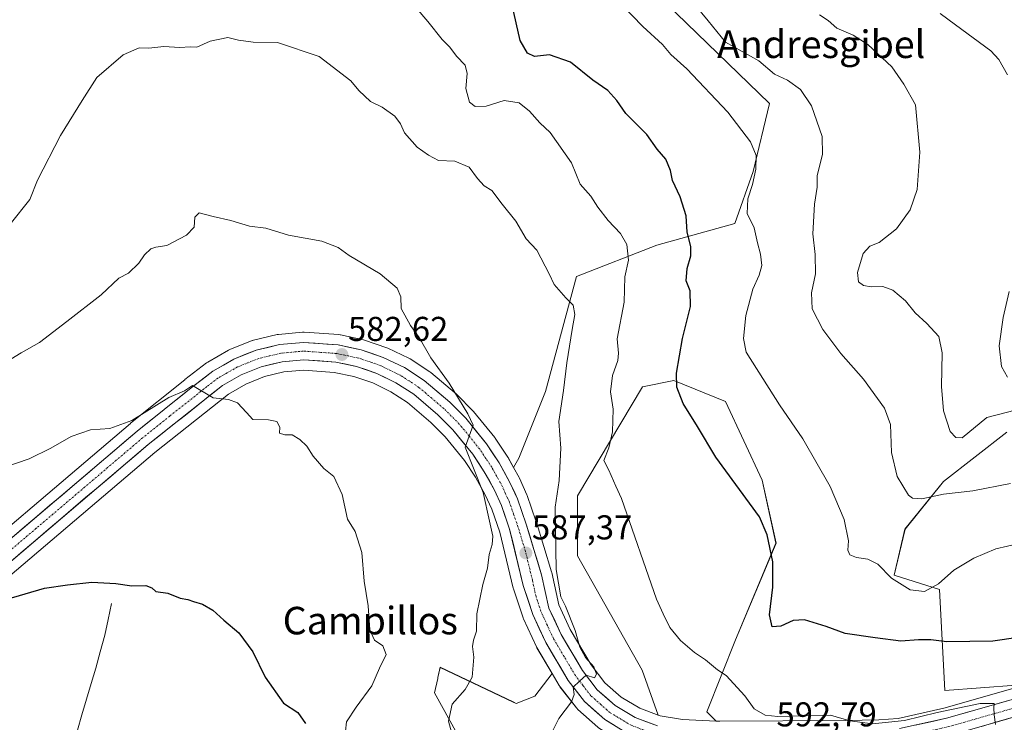
# Model space of a CAD drawing. Units: metres. Extents: x 586923 to 590363, y 4733606 to 4735963.
# Drawn here: x 589400 to 589686, y 4735357 to 4735561 of the extents above; entities that cross this region are included whole.
import ezdxf
from ezdxf.enums import TextEntityAlignment as Align

# ---------------------------------------------------------------- set-up
doc = ezdxf.new("R2010")
doc.units = ezdxf.units.M
doc.header["$MEASUREMENT"] = 0
doc.linetypes.add('TRAZO_Y_PUNTO', pattern=[1, 0.5, -0.25, 0, -0.25])
for name, color, linetype, lineweight in [('Carretera de calzada única', 19, 'Continuous', 13), ('Carretera de calzada única Cxs', 19, 'Continuous', 13), ('Carretera de calzada única eje', 19, 'TRAZO_Y_PUNTO', 0), ('Carátula', 7, 'Continuous', 5), ('Corriente natural lineal', 142, 'Continuous', 13), ('Cultivos herbáceos CxS', 92, 'Continuous', 0), ('Curva de nivel maestra', 36, 'Continuous', 30), ('Curva de nivel normal', 36, 'Continuous', 0), ('Núcleo urbano CxS', 19, 'Continuous', 0), ('Pastizal CxS', 92, 'Continuous', 0), ('Punto de cota en terreno', 7, 'Continuous', 0), ('Rótulo de punto de cota en terreno', 19, 'Continuous', 0), ('Texto cartográfico', 19, 'Continuous', 0)]:
    doc.layers.add(name, color=color, linetype=linetype, lineweight=lineweight)
doc.styles.add('Arial', font='txt', dxfattribs={"height": 0.2})

# ---------------------------------------------------------------- blocks, each defined once
blk = doc.blocks.new('*U151')
at = {"layer": 'Cultivos herbáceos CxS', "color": 92, "linetype": 'Continuous', "lineweight": 0}
for points in [[(589590.8649, 4735562.8681, 606.7463), (589617.9369, 4735536.6101, 608.1744), (589613.2127, 4735516.8901, 605.8519), (589607.8665, 4735501.7641, 604.1409), (589585.2425, 4735495.5107, 597.86), (589561.8451, 4735486.3717, 591.0719), (589552.8629, 4735452.9815, 589.1342), (589545.1145, 4735433.6225, 587.121), (589543.6003, 4735430.9007, 586.6128), (589542.0229, 4735433.7639, 586.2963), (589541.9083, 4735433.9511, 586.2932), (589538.2783, 4735439.4111, 586.0609), (589538.1065, 4735439.6443, 586.0647), (589532.0023, 4735447.1413, 585.3964), (589531.8137, 4735447.3491, 585.3817), (589531.7785, 4735447.3843, 585.3789), (589527.1737, 4735451.9991, 585.086), (589526.9975, 4735452.1623, 585.0696), (589519.5579, 4735458.5103, 584.5807), (589519.2475, 4735458.7403, 584.5601), (589513.5175, 4735462.4403, 584.3558), (589513.3901, 4735462.5181, 584.3485), (589513.1945, 4735462.6217, 584.3358), (589507.0645, 4735465.5817, 583.9473), (589506.7621, 4735465.7077, 583.9255), (589500.3279, 4735467.9263, 583.4056), (589499.9729, 4735468.0247, 583.395), (589493.2829, 4735469.4447, 583.1203), (589493.1811, 4735469.4645, 583.1153), (589492.8795, 4735469.5021, 583.0976), (589482.7895, 4735470.2421, 582.2509), (589482.5701, 4735470.2501, 582.2341), (589482.2885, 4735470.2369, 582.2179), (589475.2885, 4735469.5769, 581.9682), (589475.0491, 4735469.5445, 581.9663), (589474.8739, 4735469.5083, 581.9635), (589468.0839, 4735467.8883, 581.5802), (589467.7541, 4735467.7891, 581.5525), (589467.6703, 4735467.7573, 581.5444), (589461.1903, 4735465.1773, 581.1324), (589460.8089, 4735464.9933, 581.1081), (589454.7645, 4735461.5307, 580.6459), (589454.4313, 4735461.3083, 580.6215), (589448.1113, 4735456.4483, 579.9823), (589448.0603, 4735456.4083, 579.9786), (589432.3503, 4735443.7783, 579.0501), (589432.2947, 4735443.7323, 579.0436), (589370.5167, 4735391.2457, 576.1183)], [(589377.6535, 4735382.8447, 573.5846), (589439.3441, 4735435.2511, 578.3071), (589460.7593, 4735452.2407, 579.9638), (589465.7917, 4735455.1337, 580.4795), (589471.2121, 4735457.3037, 580.9158), (589476.8767, 4735458.6617, 581.1133), (589482.6453, 4735459.1803, 581.3862), (589491.5219, 4735458.5327, 581.9304), (589497.2117, 4735457.3423, 582.187), (589502.7015, 4735455.4527, 582.5143), (589507.9463, 4735452.9009, 582.6372), (589512.8261, 4735449.7573, 583.0744), (589519.5987, 4735443.9783, 583.5532), (589522.0641, 4735441.4957, 583.6636), (589523.7087, 4735439.8397, 583.8386), (589529.3123, 4735432.9777, 584.3621), (589532.5353, 4735428.1195, 585.18), (589535.3841, 4735422.9975, 585.6284), (589537.2595, 4735418.7921, 586.1331), (589539.5781, 4735412.1633, 586.2213), (589543.4725, 4735395.9015, 587.3682), (589543.5451, 4735395.6483, 587.3877), (589546.3651, 4735387.2183, 588.3441), (589546.3911, 4735387.1441, 588.3525), (589546.4863, 4735386.9127, 588.3837), (589550.2163, 4735378.8327, 588.8513), (589550.3503, 4735378.5757, 588.8803), (589554.8074, 4735371.0492, 589.2458), (589549.7525, 4735364.5069, 588.5284), (589544.3389, 4735362.3821, 587.7837), (589543.4701, 4735362.7959, 587.6294), (589522.3149, 4735372.8659, 584.1155), (589521.6341, 4735369.8873, 584.3085), (589521.5837, 4735369.6669, 584.3207), (589520.6303, 4735365.4945, 584.2678), (589527.2593, 4735353.5613, 585.3344)]]:
    blk.add_polyline3d(points, dxfattribs=at)
blk = doc.blocks.new('*U155')
at = {"layer": 'Cultivos herbáceos CxS', "color": 92, "linetype": 'Continuous', "lineweight": 0}
blk.add_polyline3d([(589689.6191, 4735367.6637, 595.4206), (589668.9241, 4735366.1567, 596.2527), (589668.9241, 4735366.1567, 596.2527), (589667.3597, 4735395.4897, 602.6131), (589654.1413, 4735399.6639, 604.3973), (589657.3157, 4735412.9789, 607.3976), (589668.4573, 4735426.7975, 609.9428), (589686.8571, 4735441.1763, 612.3853)], dxfattribs=at)
blk.add_polyline3d([(589602.4711, 4735357.2555, 592.2226), (589592.6355, 4735357.6793, 591.811), (589586.1693, 4735358.7711, 591.8243), (589585.6157, 4735358.9769, 591.8094), (589580.9401, 4735372.0779, 593.0949), (589562.1383, 4735405.2603, 592.998), (589562.2027, 4735422.7193, 593.3453), (589581.0797, 4735454.3823, 598.7), (589590.1131, 4735456.1987, 600.1174), (589605.1335, 4735450.0835, 602.476), (589615.8281, 4735427.2673, 601.958), (589619.8365, 4735408.8985, 601.1621), (589608.0741, 4735380.8387, 597.0396), (589599.7559, 4735359.9727, 592.7342), (589602.4711, 4735357.2555, 592.2226)], close=True, dxfattribs=at)
blk = doc.blocks.new('*U158')
at = {"layer": 'Pastizal CxS', "color": 92, "linetype": 'Continuous', "lineweight": 0}
for points in [[(589686.8571, 4735441.1763, 612.3853), (589668.4573, 4735426.7975, 609.9428), (589657.3157, 4735412.9789, 607.3976), (589654.1413, 4735399.6639, 604.3973), (589667.3597, 4735395.4897, 602.6131), (589668.9241, 4735366.1567, 596.2527), (589689.6191, 4735367.6637, 595.4206)], [(589690.0165, 4735367.0815, 595.3621), (589668.6345, 4735360.9899, 594.4994), (589655.3151, 4735358.0443, 594.4759), (589649.6989, 4735357.5975, 594.0338), (589640.0305, 4735357.3899, 593.4981), (589603.5173, 4735357.2105, 592.2611), (589603.5173, 4735357.2105, 592.2611), (589602.4711, 4735357.2555, 592.2226), (589599.7559, 4735359.9727, 592.7342), (589608.0741, 4735380.8387, 597.0396), (589619.8365, 4735408.8985, 601.1621), (589615.8281, 4735427.2673, 601.958), (589605.1335, 4735450.0835, 602.476), (589590.1131, 4735456.1987, 600.1174), (589581.0797, 4735454.3823, 598.7), (589562.2027, 4735422.7193, 593.3453), (589562.1383, 4735405.2603, 592.998), (589580.9401, 4735372.0779, 593.0949), (589585.6157, 4735358.9769, 591.8094), (589580.2631, 4735360.9663, 591.3577), (589574.8507, 4735364.2009, 591.1241), (589570.1249, 4735368.3945, 590.8007), (589566.1279, 4735373.5961, 590.2963), (589560.0491, 4735383.8281, 590.0215), (589556.7507, 4735390.9809, 589.8839), (589554.6803, 4735400.4133, 590.2918), (589554.6197, 4735400.6451, 590.2895), (589550.1497, 4735415.3051, 588.5366), (589550.1135, 4735415.4159, 588.5179), (589547.5563, 4735422.7661, 587.6367), (589547.4645, 4735422.9943, 587.6), (589545.2845, 4735427.8243, 586.9937), (589545.1777, 4735428.0377, 586.9751), (589543.6003, 4735430.9007, 586.6128), (589545.1145, 4735433.6225, 587.121), (589552.8629, 4735452.9815, 589.1342), (589561.8451, 4735486.3717, 591.0719), (589585.2425, 4735495.5107, 597.86), (589607.8665, 4735501.7641, 604.1409), (589613.2127, 4735516.8901, 605.8519), (589617.9369, 4735536.6101, 608.1744), (589590.8649, 4735562.8681, 606.7463)], [(589527.2593, 4735353.5613, 585.3344), (589520.6303, 4735365.4945, 584.2678), (589521.5837, 4735369.6669, 584.3207), (589521.6341, 4735369.8873, 584.3085), (589522.3149, 4735372.8659, 584.1155), (589543.4701, 4735362.7959, 587.6294), (589544.3389, 4735362.3821, 587.7837), (589549.7525, 4735364.5069, 588.5284), (589554.8074, 4735371.0492, 589.2458), (589556.8787, 4735367.5515, 589.5412), (589557.0853, 4735367.2471, 589.6408), (589561.8553, 4735361.0671, 591.0837), (589561.9319, 4735360.9717, 591.0976), (589562.2373, 4735360.6577, 591.1436), (589568.0773, 4735355.4677, 591.0483)]]:
    blk.add_polyline3d(points, dxfattribs=at)
blk = doc.blocks.new('*U181')
at = {"layer": 'Curva de nivel normal', "color": 36, "linetype": 'Continuous', "lineweight": 0}
blk.add_polyline3d([(589687.98, 4735426.27, 610), (589677.07, 4735424.1, 610), (589668.46, 4735423.2, 610), (589662.24, 4735421.78, 610), (589659.48, 4735421.99, 610), (589658.3, 4735422.84, 610), (589655.07, 4735428.27, 610), (589653.39, 4735435.26, 610), (589653.07, 4735443.38, 610), (589651.39, 4735448.12, 610), (589645.24, 4735456.58, 610), (589638.63, 4735464.02, 610), (589633.46, 4735471.03, 610), (589630.38, 4735477.01, 610), (589630.12, 4735481.66, 610), (589631.3, 4735487.17, 610), (589631.21, 4735492.74, 610), (589630.53, 4735498.73, 610), (589631.01, 4735507.37, 610), (589631.79, 4735512.32, 610), (589631.81, 4735515.75, 610), (589633.32, 4735521.83, 610), (589633.24, 4735527.01, 610), (589630.11, 4735535.97, 610), (589626.97, 4735540.67, 610), (589623.15, 4735543.37, 610), (589619.4, 4735545.14, 610), (589614.86, 4735548.99, 610), (589605.18, 4735554.42, 610), (589600.13, 4735560.64, 610), (589592.33, 4735570.19, 610)], dxfattribs=at)
blk = doc.blocks.new('*U183')
at = {"layer": 'Curva de nivel normal', "color": 36, "linetype": 'Continuous', "lineweight": 0}
for points in [[(589687.06, 4735457.11, 620), (589685.31, 4735460.23, 620), (589684.63, 4735466.26, 620), (589685.8, 4735474.52, 620), (589687.6, 4735482, 620)], [(589687.07, 4735544.94, 620), (589684.57, 4735549.43, 620), (589682.22, 4735551.92, 620), (589671.96, 4735559.52, 620), (589667.53, 4735562.72, 620)]]:
    blk.add_polyline3d(points, dxfattribs=at)
blk = doc.blocks.new('*U188')
at = {"layer": 'Curva de nivel normal', "color": 36, "linetype": 'Continuous', "lineweight": 0}
blk.add_polyline3d([(589711.81, 4735453.38, 615), (589681.13, 4735445.46, 615), (589673.89, 4735439.53, 615), (589672.04, 4735439.58, 615), (589670.46, 4735441.33, 615), (589668.52, 4735447.39, 615), (589667.88, 4735454.42, 615), (589668.07, 4735464.18, 615), (589667.1, 4735468.92, 615), (589663.66, 4735472.76, 615), (589660.3, 4735475.83, 615), (589657.43, 4735479.3, 615), (589653.76, 4735482.45, 615), (589650.85, 4735483.46, 615), (589647.47, 4735483.39, 615), (589645.23, 4735483.78, 615), (589643.83, 4735484.84, 615), (589643.51, 4735487.58, 615), (589645.13, 4735493.06, 615), (589647.14, 4735495.16, 615), (589649.81, 4735496.24, 615), (589654.81, 4735500.21, 615), (589658.79, 4735505.78, 615), (589660.86, 4735511.62, 615), (589661.65, 4735522.51, 615), (589660.41, 4735536.27, 615), (589656.96, 4735542.22, 615), (589653.48, 4735547.28, 615), (589646.54, 4735553.8, 615), (589642.3, 4735556.48, 615), (589637.56, 4735558.47, 615), (589635.01, 4735560.73, 615), (589632.52, 4735562.42, 615)], dxfattribs=at)
blk = doc.blocks.new('*U193')
at = {"layer": 'Curva de nivel normal', "color": 36, "linetype": 'Continuous', "lineweight": 0}
blk.add_polyline3d([(589525.6, 4735354.06, 585), (589524.67, 4735357.27, 585), (589525.73, 4735362.21, 585), (589529.57, 4735366.4, 585), (589531.54, 4735370.05, 585), (589532.02, 4735375.84, 585), (589531.71, 4735378.95, 585), (589531.99, 4735380.76, 585), (589532.85, 4735383.38, 585), (589532.89, 4735388.36, 585), (589533.82, 4735392.68, 585), (589534.64, 4735396.88, 585), (589535.99, 4735401.65, 585), (589536.49, 4735405.62, 585), (589537.4, 4735408.53, 585), (589537.56, 4735411.01, 585), (589536.56, 4735415.35, 585), (589534.78, 4735423.68, 585), (589529.53, 4735436.8, 585), (589531.88, 4735443.22, 585), (589530.3, 4735446.5, 585), (589524.86, 4735455.38, 585), (589519.53, 4735462.72, 585), (589516.18, 4735468.7, 585), (589513.62, 4735472.14, 585), (589510.94, 4735477.12, 585), (589510.88, 4735480.5, 585), (589509.75, 4735483, 585), (589504.89, 4735487.12, 585), (589495.8, 4735492.45, 585), (589492.63, 4735494.8, 585), (589487.92, 4735496.68, 585), (589478.23, 4735498.38, 585), (589471.66, 4735500.41, 585), (589466.87, 4735501.04, 585), (589461.44, 4735502.62, 585), (589456.28, 4735503.79, 585), (589452.27, 4735504.89, 585), (589450.95, 4735503.57, 585), (589450.85, 4735500.67, 585), (589448.54, 4735498.43, 585), (589442.89, 4735495.42, 585), (589439.63, 4735494.88, 585), (589438.2, 4735494.4, 585), (589436.35, 4735492.64, 585), (589434.72, 4735490.22, 585), (589431.77, 4735487.32, 585), (589428.9, 4735485.9, 585), (589423.83, 4735481.1, 585), (589413.83, 4735473.34, 585), (589405.83, 4735467.18, 585), (589400.5, 4735464.19, 585), (589393.17, 4735459.72, 585)], dxfattribs=at)
blk = doc.blocks.new('*U198')
at = {"layer": 'Curva de nivel normal', "color": 36, "linetype": 'Continuous', "lineweight": 0}
blk.add_polyline3d([(589395.5, 4735430.94, 580), (589402.83, 4735433.46, 580), (589409.16, 4735436.5, 580), (589415.07, 4735439.94, 580), (589420.68, 4735441.81, 580), (589426.3, 4735442.23, 580), (589432.72, 4735444.52, 580), (589443.49, 4735451.19, 580), (589447.95, 4735453.22, 580), (589450.32, 4735454.77, 580), (589456.34, 4735451.12, 580), (589460.79, 4735450.7, 580), (589463.39, 4735449.7, 580), (589466.02, 4735446.87, 580), (589467.82, 4735444.81, 580), (589472.4, 4735444.72, 580), (589474.84, 4735444.24, 580), (589475.69, 4735442.62, 580), (589475.55, 4735440.85, 580), (589477.14, 4735440.36, 580), (589479.23, 4735440.41, 580), (589481.53, 4735439.07, 580), (589483.55, 4735437.07, 580), (589485.34, 4735434.19, 580), (589488.43, 4735430.62, 580), (589491.4, 4735428.26, 580), (589493.84, 4735423.03, 580), (589495.39, 4735415.92, 580), (589497.61, 4735412.35, 580), (589499.53, 4735406.22, 580), (589500.19, 4735397.93, 580), (589501.31, 4735390.77, 580), (589501.8, 4735383.75, 580), (589503.17, 4735380.78, 580), (589505.57, 4735379.14, 580), (589506.61, 4735376.6, 580), (589504.66, 4735372.58, 580), (589502.38, 4735367.51, 580), (589497.84, 4735361.32, 580), (589495.05, 4735357.05, 580), (589494.76, 4735354.36, 580)], dxfattribs=at)
blk = doc.blocks.new('*U203')
at = {"layer": 'Curva de nivel normal', "color": 36, "linetype": 'Continuous', "lineweight": 0}
blk.add_polyline3d([(589511.31, 4735569.12, 595), (589518.72, 4735560.49, 595), (589522.83, 4735555.21, 595), (589525.06, 4735552.98, 595), (589527.05, 4735550.33, 595), (589529.53, 4735547.72, 595), (589530.12, 4735545.31, 595), (589529.76, 4735540.95, 595), (589530.81, 4735537, 595), (589532.41, 4735535.71, 595), (589535.64, 4735535.86, 595), (589540.87, 4735537.54, 595), (589545.22, 4735536.82, 595), (589548.27, 4735534.39, 595), (589551.21, 4735531, 595), (589554.19, 4735528.18, 595), (589560.39, 4735519.42, 595), (589562.99, 4735513.18, 595), (589566.01, 4735509.75, 595), (589568.08, 4735506.54, 595), (589571.04, 4735502.66, 595), (589574.65, 4735498.89, 595), (589576.49, 4735495.68, 595), (589576.95, 4735491.11, 595), (589575.88, 4735486.3, 595), (589575.77, 4735478.93, 595), (589573.73, 4735468.25, 595), (589574.1, 4735464.1, 595), (589573.93, 4735462.02, 595), (589572.3, 4735457.63, 595), (589571.72, 4735452.91, 595), (589572.54, 4735447.86, 595), (589572.35, 4735441.3, 595), (589571.28, 4735436.66, 595), (589569.82, 4735432.95, 595), (589571.26, 4735430.12, 595), (589573.26, 4735425.49, 595), (589574.93, 4735421.94, 595), (589585.15, 4735392.68, 595), (589587.02, 4735388.45, 595), (589589.04, 4735384.43, 595), (589592.08, 4735380.62, 595), (589596.16, 4735377.15, 595), (589599.37, 4735375.05, 595), (589602.87, 4735372.11, 595), (589605.36, 4735370.48, 595), (589610.78, 4735364.6, 595), (589613.45, 4735360.81, 595), (589616.68, 4735358.94, 595), (589620.34, 4735358.58, 595), (589635.67, 4735358.96, 595), (589641.28, 4735357.37, 595), (589647.91, 4735356.44, 595), (589657.21, 4735357.46, 595), (589666.63, 4735359.73, 595), (589679.19, 4735362.38, 595), (589683.19, 4735362.41, 595), (589683.16, 4735361.06, 595), (589683.22, 4735359.12, 595), (589683.58, 4735356.25, 595)], dxfattribs=at)
blk = doc.blocks.new('*U205')
at = {"layer": 'Curva de nivel normal', "color": 36, "linetype": 'Continuous', "lineweight": 0}
blk.add_polyline3d([(589397.38, 4735501.58, 590), (589403.1, 4735508.73, 590), (589405.32, 4735514.34, 590), (589411.95, 4735527.34, 590), (589418.27, 4735537.49, 590), (589422.52, 4735544.15, 590), (589430.16, 4735550.73, 590), (589434.83, 4735552.75, 590), (589437.63, 4735552.67, 590), (589442.02, 4735553.14, 590), (589446.68, 4735552.85, 590), (589449.64, 4735553.08, 590), (589451.62, 4735552.96, 590), (589455.49, 4735554.74, 590), (589460.54, 4735555.78, 590), (589463.7, 4735555.04, 590), (589467.92, 4735554.42, 590), (589475.01, 4735554.3, 590), (589487.14, 4735550.24, 590), (589496.3, 4735543.18, 590), (589498.61, 4735540.37, 590), (589502.06, 4735537.24, 590), (589505.42, 4735535.6, 590), (589509.09, 4735532.9, 590), (589510.72, 4735530.68, 590), (589511.9, 4735528.14, 590), (589515.56, 4735523.91, 590), (589518.92, 4735521.59, 590), (589521.76, 4735520.07, 590), (589526.55, 4735519.9, 590), (589530.66, 4735518.14, 590), (589533.1, 4735514.8, 590), (589535.06, 4735512.76, 590), (589537.26, 4735511.32, 590), (589540.24, 4735507.42, 590), (589544.22, 4735502.47, 590), (589547.28, 4735497.34, 590), (589550.35, 4735494, 590), (589553.96, 4735487.19, 590), (589555.38, 4735484.06, 590), (589558.75, 4735480.22, 590), (589560.9, 4735478.09, 590), (589561.44, 4735475.32, 590), (589560.58, 4735471.02, 590), (589559.03, 4735461.28, 590), (589558.09, 4735453.28, 590), (589556.72, 4735444.25, 590), (589557.29, 4735436.5, 590), (589556.84, 4735427.12, 590), (589555.68, 4735419.43, 590), (589555.74, 4735413.1, 590), (589556.01, 4735401.25, 590), (589557.37, 4735393.34, 590), (589558.64, 4735390.68, 590), (589561.53, 4735383.56, 590), (589562.89, 4735378.75, 590), (589564.54, 4735375.74, 590), (589566.96, 4735373.03, 590), (589567.7, 4735370.89, 590), (589567.1, 4735369.84, 590), (589564.71, 4735370.57, 590), (589562.79, 4735368.87, 590), (589560.87, 4735367.06, 590), (589561.25, 4735364.98, 590), (589560.42, 4735362.89, 590), (589556.72, 4735358.01, 590), (589553.2, 4735350.81, 590)], dxfattribs=at)
blk = doc.blocks.new('*U209')
at = {"layer": 'Curva de nivel normal', "color": 36, "linetype": 'Continuous', "lineweight": 0}
blk.add_polyline3d([(589575.07, 4735565.25, 605), (589581.18, 4735559.02, 605), (589586.9, 4735553.76, 605), (589589.31, 4735550.83, 605), (589593.89, 4735546.66, 605), (589605.89, 4735534.09, 605), (589612.47, 4735525.52, 605), (589614.06, 4735521.57, 605), (589614.02, 4735517.6, 605), (589613.03, 4735513.11, 605), (589611.62, 4735508.91, 605), (589611.48, 4735504.72, 605), (589613.48, 4735500.53, 605), (589614.45, 4735496.18, 605), (589615.36, 4735492.89, 605), (589615.72, 4735489.61, 605), (589614.94, 4735486.77, 605), (589613.09, 4735482.75, 605), (589611.12, 4735475.04, 605), (589610.42, 4735468.42, 605), (589611.15, 4735464.38, 605), (589620.9, 4735449.11, 605), (589627.66, 4735439.2, 605), (589635.54, 4735425.42, 605), (589639.65, 4735415.85, 605), (589640.95, 4735409.6, 605), (589640.73, 4735406.85, 605), (589641.31, 4735405.59, 605), (589643.21, 4735404.77, 605), (589646.55, 4735404.29, 605), (589649.39, 4735402.84, 605), (589653.38, 4735398.73, 605), (589658.86, 4735395.4, 605), (589662.95, 4735394.85, 605), (589667.08, 4735397.15, 605), (589671.47, 4735401.05, 605), (589677.28, 4735404.59, 605), (589683.7, 4735407.28, 605), (589690.5, 4735408.82, 605)], dxfattribs=at)
blk = doc.blocks.new('*U210')
at = {"layer": 'Curva de nivel maestra', "color": 36, "linetype": 'Continuous', "lineweight": 30}
blk.add_polyline3d([(589696.89, 4735382.52, 600), (589682.82, 4735380.5, 600), (589669.47, 4735380.23, 600), (589664.86, 4735380.83, 600), (589661.24, 4735380.83, 600), (589656.12, 4735380.48, 600), (589648.66, 4735381.48, 600), (589639.97, 4735382.66, 600), (589634.46, 4735384.72, 600), (589628.15, 4735386.62, 600), (589624.78, 4735386.51, 600), (589621.26, 4735384.84, 600), (589618.76, 4735384.64, 600), (589617.96, 4735388.16, 600), (589618.9, 4735396.11, 600), (589618.96, 4735403.5, 600), (589617.3, 4735411.34, 600), (589615.04, 4735416.58, 600), (589602.33, 4735433.92, 600), (589597.05, 4735442.81, 600), (589592.91, 4735449.48, 600), (589591.02, 4735454.21, 600), (589590.89, 4735458.34, 600), (589592.7, 4735468.34, 600), (589595.03, 4735477.64, 600), (589594.92, 4735482.25, 600), (589593.74, 4735485.12, 600), (589594.02, 4735488.71, 600), (589595.14, 4735492.34, 600), (589595.1, 4735495.1, 600), (589594.06, 4735499.22, 600), (589593.77, 4735503.97, 600), (589592.04, 4735509.54, 600), (589589.8, 4735514.23, 600), (589589.18, 4735517.2, 600), (589587.8, 4735520.47, 600), (589585.35, 4735523.4, 600), (589582.34, 4735527.61, 600), (589576.23, 4735533.75, 600), (589573.62, 4735537.47, 600), (589570.94, 4735540.45, 600), (589566.61, 4735543.43, 600), (589560.1, 4735548.6, 600), (589554.06, 4735550.78, 600), (589549.71, 4735550.3, 600), (589547.64, 4735551.23, 600), (589545.52, 4735554.91, 600), (589543.23, 4735565.17, 600)], dxfattribs=at)
blk = doc.blocks.new('*U211')
at = {"layer": 'Curva de nivel maestra', "color": 36, "linetype": 'Continuous', "lineweight": 30}
blk.add_polyline3d([(589396.1, 4735392.6, 575), (589407.31, 4735395.88, 575), (589414.02, 4735396.85, 575), (589421.05, 4735397.56, 575), (589428.04, 4735397.23, 575), (589432.65, 4735396.5, 575), (589436.78, 4735396.63, 575), (589438.46, 4735395.98, 575), (589439.69, 4735394.9, 575), (589443.12, 4735394.42, 575), (589446.69, 4735392.92, 575), (589448.99, 4735392.57, 575), (589450.6, 4735391.94, 575), (589453.2, 4735391.25, 575), (589456.21, 4735389.51, 575), (589459.45, 4735386.55, 575), (589463.75, 4735382.91, 575), (589467.81, 4735377.33, 575), (589471.47, 4735370.05, 575), (589476.78, 4735362.46, 575), (589480.9, 4735359.77, 575), (589483.16, 4735356.55, 575)], dxfattribs=at)
blk = doc.blocks.new('5PATER')
at = {"layer": 'Carátula', "linetype": 'Continuous', "lineweight": 5}
h = blk.add_hatch(color=250, dxfattribs=at)
edge = h.paths.add_edge_path()
edge.add_ellipse((0, 0.01), major_axis=(-1.33, -1.34), ratio=0.999422, start_angle=0, end_angle=360)

msp = doc.modelspace()

# ---------------------------------------------------------------- linework, layer by layer
at = {"layer": 'Carretera de calzada única', "color": 19, "linetype": 'Continuous', "lineweight": 13}
for points in [[(589372.46, 4735388.96), (589434.23, 4735441.44), (589449.94, 4735454.07), (589456.26, 4735458.93), (589462.3, 4735462.39), (589468.78, 4735464.97), (589475.57, 4735466.59), (589482.57, 4735467.25), (589492.66, 4735466.51), (589499.35, 4735465.09), (589505.76, 4735462.88), (589511.89, 4735459.92), (589517.62, 4735456.22), (589525.05, 4735449.88), (589529.69, 4735445.23), (589535.78, 4735437.75), (589539.41, 4735432.29), (589542.55, 4735426.59), (589544.73, 4735421.76), (589547.28, 4735414.43), (589551.75, 4735399.77), (589553.89, 4735390.02), (589557.39, 4735382.43), (589563.64, 4735371.91), (589567.92, 4735366.34), (589573.07, 4735361.77), (589578.96, 4735358.25), (589585.39, 4735355.86)], [(589575.48, 4735354.47), (589570.07, 4735357.71), (589564.23, 4735362.9), (589559.46, 4735369.08), (589552.94, 4735380.09), (589549.21, 4735388.17), (589546.39, 4735396.6), (589542.46, 4735413.01), (589540.05, 4735419.9), (589538.07, 4735424.34), (589535.1, 4735429.68), (589531.73, 4735434.76), (589525.94, 4735441.85), (589521.64, 4735446.18), (589514.62, 4735452.17), (589509.42, 4735455.52), (589503.85, 4735458.23), (589498.01, 4735460.24), (589491.94, 4735461.51), (589482.62, 4735462.19), (589476.39, 4735461.63), (589470.3, 4735460.17), (589464.48, 4735457.84), (589459.07, 4735454.73), (589437.44, 4735437.57), (589375.71, 4735385.13)], [(589655.76, 4735355.07), (589669.37, 4735358.08), (589718.16, 4735371.98)], [(589719.6, 4735367.17), (589670.6, 4735353.19), (589656.51, 4735350.08), (589650.1, 4735349.59), (589640.14, 4735349.36), (589603.37, 4735349.18), (589591.8, 4735349.68), (589584.1, 4735350.99), (589577.45, 4735353.45)]]:
    msp.add_lwpolyline(points, dxfattribs=at)
at = {"layer": 'Carretera de calzada única Cxs', "color": 19, "linetype": 'Continuous', "lineweight": 13}
for points in [[(589397.89, 4735410.57, 577.18), (589401.53, 4735413.66, 577.29), (589405.16, 4735416.74, 577.45), (589408.8, 4735419.83, 577.66), (589412.43, 4735422.92, 577.79), (589416.06, 4735426, 578.08), (589419.7, 4735429.09, 578.23), (589423.33, 4735432.18, 578.42), (589426.96, 4735435.27, 578.77), (589430.6, 4735438.35, 578.82), (589434.23, 4735441.44, 579.1), (589437.37, 4735443.97, 579.08), (589440.51, 4735446.49, 579.41), (589443.66, 4735449.02, 579.59), (589446.8, 4735451.54, 579.96), (589449.94, 4735454.07, 580.15), (589453.1, 4735456.5, 580.39), (589456.26, 4735458.93, 580.61), (589459.28, 4735460.66, 580.82), (589462.3, 4735462.39, 580.95), (589465.54, 4735463.68, 581.25), (589468.78, 4735464.97, 581.54), (589472.18, 4735465.78, 581.63), (589475.57, 4735466.59, 581.78), (589479.07, 4735466.92, 581.93), (589482.57, 4735467.25, 582.09), (589485.93, 4735467, 582.21), (589489.3, 4735466.76, 582.44), (589492.66, 4735466.51, 582.66), (589496.01, 4735465.8, 582.84), (589499.35, 4735465.09, 583.17), (589502.56, 4735463.99, 583.3), (589505.76, 4735462.88, 583.34), (589508.83, 4735461.4, 583.62), (589511.89, 4735459.92, 583.84), (589514.76, 4735458.07, 583.98), (589517.62, 4735456.22, 584.17), (589521.34, 4735453.05, 584.13), (589525.05, 4735449.88, 584.56), (589527.37, 4735447.56, 584.7), (589529.69, 4735445.23, 584.84), (589532.74, 4735441.49, 585.09), (589535.78, 4735437.75, 585.34), (589537.6, 4735435.02, 585.6), (589539.41, 4735432.29, 585.7), (589540.98, 4735429.44, 585.91), (589542.55, 4735426.59, 586.15), (589543.64, 4735424.18, 586.27), (589544.73, 4735421.76, 586.37), (589546.01, 4735418.1, 586.59), (589547.28, 4735414.43, 586.96), (589548.4, 4735410.77, 587.22), (589549.52, 4735407.1, 587.39), (589550.63, 4735403.44, 587.53), (589551.75, 4735399.77, 587.87), (589552.82, 4735394.9, 588.54), (589553.89, 4735390.02, 588.75), (589555.64, 4735386.23, 588.82), (589557.39, 4735382.43, 589.12), (589559.47, 4735378.92, 589.28), (589561.56, 4735375.42, 589.53), (589563.64, 4735371.91, 589.82), (589565.78, 4735369.13, 590.04), (589567.92, 4735366.34, 590.33), (589570.5, 4735364.06, 590.41), (589573.07, 4735361.77, 590.69), (589576.02, 4735360.01, 590.95), (589578.96, 4735358.25, 590.93), (589582.18, 4735357.06, 591.11), (589585.39, 4735355.86, 591.55)], [(589572.78, 4735356.09, 591.01), (589570.07, 4735357.71, 590.91), (589567.15, 4735360.31, 590.71), (589564.23, 4735362.9, 590.31), (589561.85, 4735365.99, 590.01), (589559.46, 4735369.08, 589.55), (589557.29, 4735372.75, 589.57), (589555.11, 4735376.42, 589.18), (589552.94, 4735380.09, 588.87), (589551.08, 4735384.13, 588.69), (589549.21, 4735388.17, 588.11), (589547.8, 4735392.39, 587.71), (589546.39, 4735396.6, 587.55), (589545.41, 4735400.7, 587.17), (589544.43, 4735404.81, 586.74), (589543.44, 4735408.91, 586.48), (589542.46, 4735413.01, 586.47), (589541.26, 4735416.46, 586.33), (589540.05, 4735419.9, 586), (589538.07, 4735424.34, 585.63), (589536.59, 4735427.01, 585.56), (589535.1, 4735429.68, 585.21), (589533.42, 4735432.22, 584.95), (589531.73, 4735434.76, 584.88), (589528.84, 4735438.31, 584.38), (589525.94, 4735441.85, 584.26), (589523.79, 4735444.02, 584.3), (589521.64, 4735446.18, 584.14), (589518.13, 4735449.18, 583.81), (589514.62, 4735452.17, 583.57), (589512.02, 4735453.85, 583.47), (589509.42, 4735455.52, 583.25), (589506.64, 4735456.88, 583.1), (589503.85, 4735458.23, 583.07), (589500.93, 4735459.24, 582.89), (589498.01, 4735460.24, 582.61), (589494.98, 4735460.88, 582.39), (589491.94, 4735461.51, 582.26), (589487.28, 4735461.85, 582), (589482.62, 4735462.19, 581.77), (589479.51, 4735461.91, 581.58), (589476.39, 4735461.63, 581.41), (589473.35, 4735460.9, 581.24), (589470.3, 4735460.17, 581.11), (589467.39, 4735459.01, 580.98), (589464.48, 4735457.84, 580.77), (589461.78, 4735456.29, 580.49), (589459.07, 4735454.73, 580.28), (589455.47, 4735451.87, 579.97), (589451.86, 4735449.01, 579.73), (589448.26, 4735446.15, 579.45), (589444.65, 4735443.29, 579.27), (589441.05, 4735440.43, 578.98), (589437.44, 4735437.57, 578.77), (589433.81, 4735434.49, 578.54), (589430.18, 4735431.4, 578.35), (589426.55, 4735428.32, 578.3), (589422.92, 4735425.23, 577.97), (589419.28, 4735422.15, 577.74), (589415.65, 4735419.06, 577.35), (589412.02, 4735415.98, 577.22), (589408.39, 4735412.89, 577.09), (589404.76, 4735409.81, 576.83), (589401.13, 4735406.72, 576.77), (589397.5, 4735403.64, 576.65)], [(589660.3, 4735356.07, 594.57), (589664.83, 4735357.08, 594.41), (589669.37, 4735358.08, 594.45), (589673.81, 4735359.34, 594.92), (589678.24, 4735360.61, 595.07), (589682.68, 4735361.87, 594.88), (589687.11, 4735363.13, 595)], [(589688.42, 4735358.27, 595.11), (589683.96, 4735357, 594.66), (589679.51, 4735355.73, 594.46)]]:
    msp.add_polyline3d(points, dxfattribs=at)
at = {"layer": 'Carretera de calzada única eje', "color": 19, "linetype": 'TRAZO_Y_PUNTO', "lineweight": 0}
for points in [[(589577.76, 4735356.03), (589574.92, 4735357.74), (589571.57, 4735359.74), (589569, 4735362.01), (589566.07, 4735364.61), (589563.69, 4735367.71), (589561.55, 4735370.49), (589558.28, 4735376), (589555.17, 4735381.26), (589553.41, 4735385.06), (589551.55, 4735389.09), (589550.14, 4735393.32), (589549.07, 4735398.18), (589547.1, 4735406.39), (589544.87, 4735413.72), (589543.6, 4735417.38), (589542.39, 4735420.83), (589541.3, 4735423.25), (589540.32, 4735425.47), (589538.73, 4735428.32), (589537.26, 4735430.98), (589535.57, 4735433.52), (589533.76, 4735436.26), (589530.71, 4735440), (589527.82, 4735443.54), (589525.5, 4735445.86), (589523.35, 4735448.02), (589519.83, 4735451.01), (589516.12, 4735454.18), (589513.25, 4735456.04), (589510.64, 4735457.72), (589507.87, 4735459.07), (589504.82, 4735460.55), (589501.89, 4735461.56), (589498.67, 4735462.66), (589495.64, 4735463.3), (589492.3, 4735464.01), (589487.64, 4735464.34), (589482.6, 4735464.72), (589479.1, 4735464.4), (589475.98, 4735464.1), (589472.58, 4735463.3), (589469.55, 4735462.57), (589466.3, 4735461.27), (589463.39, 4735460.11), (589460.37, 4735458.39), (589457.67, 4735456.83), (589454.5, 4735454.4), (589443.69, 4735445.82), (589435.82, 4735439.51), (589404.94, 4735413.26), (589374.08, 4735387.04)], [(589577.76, 4735356.03), (589581.08, 4735354.77), (589584.75, 4735353.43), (589588.6, 4735352.77), (589592.07, 4735352.18), (589597.85, 4735351.93), (589603.41, 4735351.68), (589621.8, 4735351.79), (589640.1, 4735351.88), (589645, 4735351.99), (589649.98, 4735352.09), (589652.94, 4735352.33), (589656.14, 4735352.57), (589663.19, 4735354.13), (589669.98, 4735355.64), (589694.48, 4735362.61)]]:
    msp.add_lwpolyline(points, dxfattribs=at)
at = {"layer": 'Corriente natural lineal', "color": 142, "linetype": 'Continuous', "lineweight": 13}
msp.add_polyline3d([(589426.82, 4735391.36, 573.68), (589425.84, 4735386.78, 572.56), (589424.86, 4735382.19, 572.15), (589423.54, 4735377.41, 571.79), (589422.22, 4735372.63, 571.2), (589420.88, 4735368.13, 570.71), (589419.55, 4735363.62, 570.75), (589418.21, 4735359.12, 570.45), (589416.88, 4735354.62, 570.2), (589415.54, 4735350.12, 569.97), (589414.21, 4735345.61, 569.76), (589412.87, 4735341.11, 569.39), (589411.53, 4735336.61, 568.91), (589410.2, 4735332.1, 568.78), (589408.86, 4735327.6, 568.59), (589407.53, 4735323.1, 568.19), (589406.19, 4735318.6, 567.36), (589404.86, 4735314.09, 567.61), (589403.52, 4735309.59, 567.4), (589402.28, 4735305.51, 566.64), (589401.04, 4735301.44, 566.39), (589399.8, 4735297.36, 566.69)], dxfattribs=at)
at = {"layer": 'Cultivos herbáceos CxS', "color": 92, "linetype": 'Continuous', "lineweight": 0}
for points in [[(589470.81, 4735718.03, 615.2), (589521.86, 4735660.54, 611.58), (589540.96, 4735614.36, 606.86), (589563.27, 4735589.24, 606.63), (589590.86, 4735562.87, 606.75), (589617.94, 4735536.61, 608.17), (589613.21, 4735516.89, 605.85), (589607.87, 4735501.76, 604.14), (589585.24, 4735495.51, 597.86), (589561.85, 4735486.37, 591.07), (589552.86, 4735452.98, 589.13), (589545.11, 4735433.62, 587.12), (589543.6, 4735430.9, 586.61)], [(589370.52, 4735391.25, 576.12), (589432.29, 4735443.73, 579.04), (589432.35, 4735443.78, 579.05), (589448.06, 4735456.41, 579.98), (589448.11, 4735456.45, 579.98), (589454.43, 4735461.31, 580.62), (589454.76, 4735461.53, 580.65), (589460.81, 4735464.99, 581.11), (589461.19, 4735465.18, 581.13), (589467.67, 4735467.76, 581.54), (589467.75, 4735467.79, 581.55), (589468.08, 4735467.89, 581.58), (589474.87, 4735469.51, 581.96), (589475.05, 4735469.54, 581.97), (589475.29, 4735469.58, 581.97), (589482.29, 4735470.24, 582.22), (589482.57, 4735470.25, 582.23), (589482.79, 4735470.24, 582.25), (589492.88, 4735469.5, 583.1), (589493.18, 4735469.46, 583.12), (589493.28, 4735469.44, 583.12), (589499.97, 4735468.02, 583.4), (589500.33, 4735467.93, 583.41), (589506.76, 4735465.71, 583.93), (589507.06, 4735465.58, 583.95), (589513.19, 4735462.62, 584.34), (589513.39, 4735462.52, 584.35), (589513.52, 4735462.44, 584.36), (589519.25, 4735458.74, 584.56), (589519.56, 4735458.51, 584.58), (589527, 4735452.16, 585.07), (589527.17, 4735452, 585.09), (589531.78, 4735447.38, 585.38), (589531.81, 4735447.35, 585.38), (589532, 4735447.14, 585.4), (589538.11, 4735439.64, 586.06), (589538.28, 4735439.41, 586.06), (589541.91, 4735433.95, 586.29), (589542.02, 4735433.76, 586.3), (589543.6, 4735430.9, 586.61)], [(589554.81, 4735371.05, 589.25), (589550.35, 4735378.58, 588.88), (589550.22, 4735378.83, 588.85), (589546.49, 4735386.91, 588.38), (589546.39, 4735387.14, 588.35), (589546.37, 4735387.22, 588.34), (589543.55, 4735395.65, 587.39), (589543.47, 4735395.9, 587.37), (589539.58, 4735412.16, 586.22), (589537.26, 4735418.79, 586.13), (589535.38, 4735423, 585.63), (589532.54, 4735428.12, 585.18), (589529.31, 4735432.98, 584.36), (589523.71, 4735439.84, 583.84), (589522.06, 4735441.5, 583.66), (589519.6, 4735443.98, 583.55), (589512.83, 4735449.76, 583.07), (589507.95, 4735452.9, 582.64), (589502.7, 4735455.45, 582.51), (589497.21, 4735457.34, 582.19), (589491.52, 4735458.53, 581.93), (589482.65, 4735459.18, 581.39), (589476.88, 4735458.66, 581.11), (589471.21, 4735457.3, 580.92), (589465.79, 4735455.13, 580.48), (589460.76, 4735452.24, 579.96), (589439.34, 4735435.25, 578.31), (589377.65, 4735382.84, 573.58)], [(589602.47, 4735357.26, 592.22), (589599.76, 4735359.97, 592.73), (589608.07, 4735380.84, 597.04), (589619.84, 4735408.9, 601.16), (589615.83, 4735427.27, 601.96), (589605.13, 4735450.08, 602.48), (589590.11, 4735456.2, 600.12), (589581.08, 4735454.38, 598.7), (589562.2, 4735422.72, 593.35), (589562.14, 4735405.26, 593), (589580.94, 4735372.08, 593.09), (589585.62, 4735358.98, 591.81)], [(589686.86, 4735441.18, 612.39), (589668.46, 4735426.8, 609.94), (589657.32, 4735412.98, 607.4), (589654.14, 4735399.66, 604.4), (589667.36, 4735395.49, 602.61), (589668.92, 4735366.16, 596.25), (589689.62, 4735367.66, 595.42)], [(589554.81, 4735371.05, 589.25), (589549.75, 4735364.51, 588.53), (589544.34, 4735362.38, 587.78), (589543.47, 4735362.8, 587.63), (589522.31, 4735372.87, 584.12), (589521.63, 4735369.89, 584.31), (589521.58, 4735369.67, 584.32), (589520.63, 4735365.49, 584.27), (589527.26, 4735353.56, 585.33)], [(589585.62, 4735358.98, 591.81), (589586.17, 4735358.77, 591.82), (589592.64, 4735357.68, 591.81), (589602.47, 4735357.26, 592.22)]]:
    msp.add_polyline3d(points, dxfattribs=at)
at = {"layer": 'Núcleo urbano CxS', "color": 19, "linetype": 'Continuous', "lineweight": 0}
for points in [[(589370.52, 4735391.25, 576.12), (589432.29, 4735443.73, 579.04), (589432.35, 4735443.78, 579.05), (589448.06, 4735456.41, 579.98), (589448.11, 4735456.45, 579.98), (589454.43, 4735461.31, 580.62), (589454.76, 4735461.53, 580.65), (589460.81, 4735464.99, 581.11), (589461.19, 4735465.18, 581.13), (589467.67, 4735467.76, 581.54), (589467.75, 4735467.79, 581.55), (589468.08, 4735467.89, 581.58), (589474.87, 4735469.51, 581.96), (589475.05, 4735469.54, 581.97), (589475.29, 4735469.58, 581.97), (589482.29, 4735470.24, 582.22), (589482.57, 4735470.25, 582.23), (589482.79, 4735470.24, 582.25), (589492.88, 4735469.5, 583.1), (589493.18, 4735469.46, 583.12), (589493.28, 4735469.44, 583.12), (589499.97, 4735468.02, 583.4), (589500.33, 4735467.93, 583.41), (589506.76, 4735465.71, 583.93), (589507.06, 4735465.58, 583.95), (589513.19, 4735462.62, 584.34), (589513.39, 4735462.52, 584.35), (589513.52, 4735462.44, 584.36), (589519.25, 4735458.74, 584.56), (589519.56, 4735458.51, 584.58), (589527, 4735452.16, 585.07), (589527.17, 4735452, 585.09), (589531.78, 4735447.38, 585.38), (589531.81, 4735447.35, 585.38), (589532, 4735447.14, 585.4), (589538.11, 4735439.64, 586.06), (589538.28, 4735439.41, 586.06), (589541.91, 4735433.95, 586.29), (589542.02, 4735433.76, 586.3), (589543.6, 4735430.9, 586.61), (589545.18, 4735428.04, 586.98), (589545.28, 4735427.82, 586.99), (589547.46, 4735422.99, 587.6), (589547.56, 4735422.77, 587.64), (589550.11, 4735415.42, 588.52), (589550.15, 4735415.31, 588.54), (589554.62, 4735400.65, 590.29), (589554.68, 4735400.41, 590.29), (589556.75, 4735390.98, 589.88), (589560.05, 4735383.83, 590.02), (589566.13, 4735373.6, 590.3), (589570.12, 4735368.39, 590.8), (589574.85, 4735364.2, 591.12), (589580.26, 4735360.97, 591.36), (589585.62, 4735358.98, 591.81), (589586.17, 4735358.77, 591.82), (589592.64, 4735357.68, 591.81), (589602.47, 4735357.26, 592.22), (589603.52, 4735357.21, 592.26), (589640.03, 4735357.39, 593.5), (589649.7, 4735357.6, 594.03), (589655.32, 4735358.04, 594.48), (589668.63, 4735360.99, 594.5), (589690.02, 4735367.08, 595.36)], [(589370.52, 4735391.25, 576.12), (589432.29, 4735443.73, 579.04), (589432.35, 4735443.78, 579.05), (589448.06, 4735456.41, 579.98), (589448.11, 4735456.45, 579.98), (589454.43, 4735461.31, 580.62), (589454.76, 4735461.53, 580.65), (589460.81, 4735464.99, 581.11), (589461.19, 4735465.18, 581.13), (589467.67, 4735467.76, 581.54), (589467.75, 4735467.79, 581.55), (589468.08, 4735467.89, 581.58), (589474.87, 4735469.51, 581.96), (589475.05, 4735469.54, 581.97), (589475.29, 4735469.58, 581.97), (589482.29, 4735470.24, 582.22), (589482.57, 4735470.25, 582.23), (589482.79, 4735470.24, 582.25), (589492.88, 4735469.5, 583.1), (589493.18, 4735469.46, 583.12), (589493.28, 4735469.44, 583.12), (589499.97, 4735468.02, 583.4), (589500.33, 4735467.93, 583.41), (589506.76, 4735465.71, 583.93), (589507.06, 4735465.58, 583.95), (589513.19, 4735462.62, 584.34), (589513.39, 4735462.52, 584.35), (589513.52, 4735462.44, 584.36), (589519.25, 4735458.74, 584.56), (589519.56, 4735458.51, 584.58), (589527, 4735452.16, 585.07), (589527.17, 4735452, 585.09), (589531.78, 4735447.38, 585.38), (589531.81, 4735447.35, 585.38), (589532, 4735447.14, 585.4), (589538.11, 4735439.64, 586.06), (589538.28, 4735439.41, 586.06), (589541.91, 4735433.95, 586.29), (589542.02, 4735433.76, 586.3), (589543.6, 4735430.9, 586.61)], [(589568.08, 4735355.47, 591.05), (589562.24, 4735360.66, 591.14), (589561.93, 4735360.97, 591.1), (589561.86, 4735361.07, 591.08), (589557.09, 4735367.25, 589.64), (589556.88, 4735367.55, 589.54), (589554.81, 4735371.05, 589.25), (589550.35, 4735378.58, 588.88), (589550.22, 4735378.83, 588.85), (589546.49, 4735386.91, 588.38), (589546.39, 4735387.14, 588.35), (589546.37, 4735387.22, 588.34), (589543.55, 4735395.65, 587.39), (589543.47, 4735395.9, 587.37), (589539.58, 4735412.16, 586.22), (589537.26, 4735418.79, 586.13), (589535.38, 4735423, 585.63), (589532.54, 4735428.12, 585.18), (589529.31, 4735432.98, 584.36), (589523.71, 4735439.84, 583.84), (589522.06, 4735441.5, 583.66), (589519.6, 4735443.98, 583.55), (589512.83, 4735449.76, 583.07), (589507.95, 4735452.9, 582.64), (589502.7, 4735455.45, 582.51), (589497.21, 4735457.34, 582.19), (589491.52, 4735458.53, 581.93), (589482.65, 4735459.18, 581.39), (589476.88, 4735458.66, 581.11), (589471.21, 4735457.3, 580.92), (589465.79, 4735455.13, 580.48), (589460.76, 4735452.24, 579.96), (589439.34, 4735435.25, 578.31), (589377.65, 4735382.84, 573.58)], [(589554.81, 4735371.05, 589.25), (589550.35, 4735378.58, 588.88), (589550.22, 4735378.83, 588.85), (589546.49, 4735386.91, 588.38), (589546.39, 4735387.14, 588.35), (589546.37, 4735387.22, 588.34), (589543.55, 4735395.65, 587.39), (589543.47, 4735395.9, 587.37), (589539.58, 4735412.16, 586.22), (589537.26, 4735418.79, 586.13), (589535.38, 4735423, 585.63), (589532.54, 4735428.12, 585.18), (589529.31, 4735432.98, 584.36), (589523.71, 4735439.84, 583.84), (589522.06, 4735441.5, 583.66), (589519.6, 4735443.98, 583.55), (589512.83, 4735449.76, 583.07), (589507.95, 4735452.9, 582.64), (589502.7, 4735455.45, 582.51), (589497.21, 4735457.34, 582.19), (589491.52, 4735458.53, 581.93), (589482.65, 4735459.18, 581.39), (589476.88, 4735458.66, 581.11), (589471.21, 4735457.3, 580.92), (589465.79, 4735455.13, 580.48), (589460.76, 4735452.24, 579.96), (589439.34, 4735435.25, 578.31), (589377.65, 4735382.84, 573.58)], [(589543.6, 4735430.9, 586.61), (589545.18, 4735428.04, 586.98), (589545.28, 4735427.82, 586.99), (589547.46, 4735422.99, 587.6), (589547.56, 4735422.77, 587.64), (589550.11, 4735415.42, 588.52), (589550.15, 4735415.31, 588.54), (589554.62, 4735400.65, 590.29), (589554.68, 4735400.41, 590.29), (589556.75, 4735390.98, 589.88), (589560.05, 4735383.83, 590.02), (589566.13, 4735373.6, 590.3), (589570.12, 4735368.39, 590.8), (589574.85, 4735364.2, 591.12), (589580.26, 4735360.97, 591.36), (589585.62, 4735358.98, 591.81)], [(589554.81, 4735371.05, 589.25), (589556.88, 4735367.55, 589.54), (589557.09, 4735367.25, 589.64), (589561.86, 4735361.07, 591.08), (589561.93, 4735360.97, 591.1), (589562.24, 4735360.66, 591.14), (589568.08, 4735355.47, 591.05), (589568.14, 4735355.41, 591.05), (589568.53, 4735355.14, 591.09), (589573.95, 4735351.89, 591.54), (589575.26, 4735351.1, 591.57), (589575.74, 4735350.88, 591.58), (589576.39, 4735350.64, 591.6), (589583.07, 4735348.17, 592.01), (589583.59, 4735348.03, 592.02), (589584.53, 4735347.87, 592.04)], [(589602.47, 4735357.26, 592.22), (589603.52, 4735357.21, 592.26), (589640.03, 4735357.39, 593.5), (589649.7, 4735357.6, 594.03), (589655.32, 4735358.04, 594.48), (589668.63, 4735360.99, 594.5), (589690.02, 4735367.08, 595.36)], [(589585.62, 4735358.98, 591.81), (589586.17, 4735358.77, 591.82), (589592.64, 4735357.68, 591.81), (589602.47, 4735357.26, 592.22)]]:
    msp.add_polyline3d(points, dxfattribs=at)
at = {"layer": 'Pastizal CxS', "color": 92, "linetype": 'Continuous', "lineweight": 0}
for points in [[(589470.81, 4735718.03, 615.2), (589521.86, 4735660.54, 611.58), (589540.96, 4735614.36, 606.86), (589563.27, 4735589.24, 606.63), (589590.86, 4735562.87, 606.75), (589617.94, 4735536.61, 608.17), (589613.21, 4735516.89, 605.85), (589607.87, 4735501.76, 604.14), (589585.24, 4735495.51, 597.86), (589561.85, 4735486.37, 591.07), (589552.86, 4735452.98, 589.13), (589545.11, 4735433.62, 587.12), (589543.6, 4735430.9, 586.61)], [(589602.47, 4735357.26, 592.22), (589599.76, 4735359.97, 592.73), (589608.07, 4735380.84, 597.04), (589619.84, 4735408.9, 601.16), (589615.83, 4735427.27, 601.96), (589605.13, 4735450.08, 602.48), (589590.11, 4735456.2, 600.12), (589581.08, 4735454.38, 598.7), (589562.2, 4735422.72, 593.35), (589562.14, 4735405.26, 593), (589580.94, 4735372.08, 593.09), (589585.62, 4735358.98, 591.81)], [(589686.86, 4735441.18, 612.39), (589668.46, 4735426.8, 609.94), (589657.32, 4735412.98, 607.4), (589654.14, 4735399.66, 604.4), (589667.36, 4735395.49, 602.61), (589668.92, 4735366.16, 596.25), (589689.62, 4735367.66, 595.42)], [(589543.6, 4735430.9, 586.61), (589545.18, 4735428.04, 586.98), (589545.28, 4735427.82, 586.99), (589547.46, 4735422.99, 587.6), (589547.56, 4735422.77, 587.64), (589550.11, 4735415.42, 588.52), (589550.15, 4735415.31, 588.54), (589554.62, 4735400.65, 590.29), (589554.68, 4735400.41, 590.29), (589556.75, 4735390.98, 589.88), (589560.05, 4735383.83, 590.02), (589566.13, 4735373.6, 590.3), (589570.12, 4735368.39, 590.8), (589574.85, 4735364.2, 591.12), (589580.26, 4735360.97, 591.36), (589585.62, 4735358.98, 591.81)], [(589554.81, 4735371.05, 589.25), (589549.75, 4735364.51, 588.53), (589544.34, 4735362.38, 587.78), (589543.47, 4735362.8, 587.63), (589522.31, 4735372.87, 584.12), (589521.63, 4735369.89, 584.31), (589521.58, 4735369.67, 584.32), (589520.63, 4735365.49, 584.27), (589527.26, 4735353.56, 585.33)], [(589554.81, 4735371.05, 589.25), (589556.88, 4735367.55, 589.54), (589557.09, 4735367.25, 589.64), (589561.86, 4735361.07, 591.08), (589561.93, 4735360.97, 591.1), (589562.24, 4735360.66, 591.14), (589568.08, 4735355.47, 591.05), (589568.14, 4735355.41, 591.05), (589568.53, 4735355.14, 591.09), (589573.95, 4735351.89, 591.54), (589575.26, 4735351.1, 591.57), (589575.74, 4735350.88, 591.58), (589576.39, 4735350.64, 591.6), (589583.07, 4735348.17, 592.01), (589583.59, 4735348.03, 592.02), (589584.53, 4735347.87, 592.04)], [(589602.47, 4735357.26, 592.22), (589603.52, 4735357.21, 592.26), (589640.03, 4735357.39, 593.5), (589649.7, 4735357.6, 594.03), (589655.32, 4735358.04, 594.48), (589668.63, 4735360.99, 594.5), (589690.02, 4735367.08, 595.36)]]:
    msp.add_polyline3d(points, dxfattribs=at)

# ---------------------------------------------------------------- block references
at = {"layer": 'Cultivos herbáceos CxS', "color": 92, "linetype": 'Continuous', "lineweight": 0}
for name in ['*U151', '*U155']:
    msp.add_blockref(name, (0, 0), dxfattribs=at)
at = {"layer": 'Curva de nivel maestra', "color": 36, "linetype": 'Continuous', "lineweight": 30}
for name in ['*U210', '*U211']:
    msp.add_blockref(name, (0, 0), dxfattribs=at)
at = {"layer": 'Curva de nivel normal', "color": 36, "linetype": 'Continuous', "lineweight": 0}
for name in ['*U188', '*U183', '*U193', '*U205', '*U203', '*U209', '*U181', '*U198']:
    msp.add_blockref(name, (0, 0), dxfattribs=at)
at = {"layer": 'Pastizal CxS', "color": 92, "linetype": 'Continuous', "lineweight": 0}
msp.add_blockref('*U158', (0, 0), dxfattribs=at)
at = {"layer": 'Punto de cota en terreno', "linetype": 'Continuous', "lineweight": 0}
for p in [(589493.73, 4735463.71, 582.62), (589547.18, 4735406.07, 587.37)]:
    msp.add_blockref('5PATER', p, dxfattribs=at)

# ---------------------------------------------------------------- texts
at = {"layer": 'Rótulo de punto de cota en terreno', "color": 19, "linetype": 'Continuous', "lineweight": 0, "style": 'Arial'}
for s, p in [('582,62', (589495.49, 4735465.47)), ('587,37', (589548.94, 4735407.83)), ('592,79', (589619.97, 4735353.53))]:
    msp.add_text(s, height=7, dxfattribs=at).set_placement(p, align=Align.BOTTOM_LEFT)
at = {"layer": 'Texto cartográfico', "color": 19, "linetype": 'Continuous', "lineweight": 0, "style": 'Arial'}
for s, p in [('Andresgibel', (589632.97, 4735553.83)), ('Campillos', (589501.99, 4735386.44))]:
    msp.add_text(s, height=8, dxfattribs=at).set_placement(p, align=Align.MIDDLE_CENTER)

doc.saveas('drawing.dxf')
